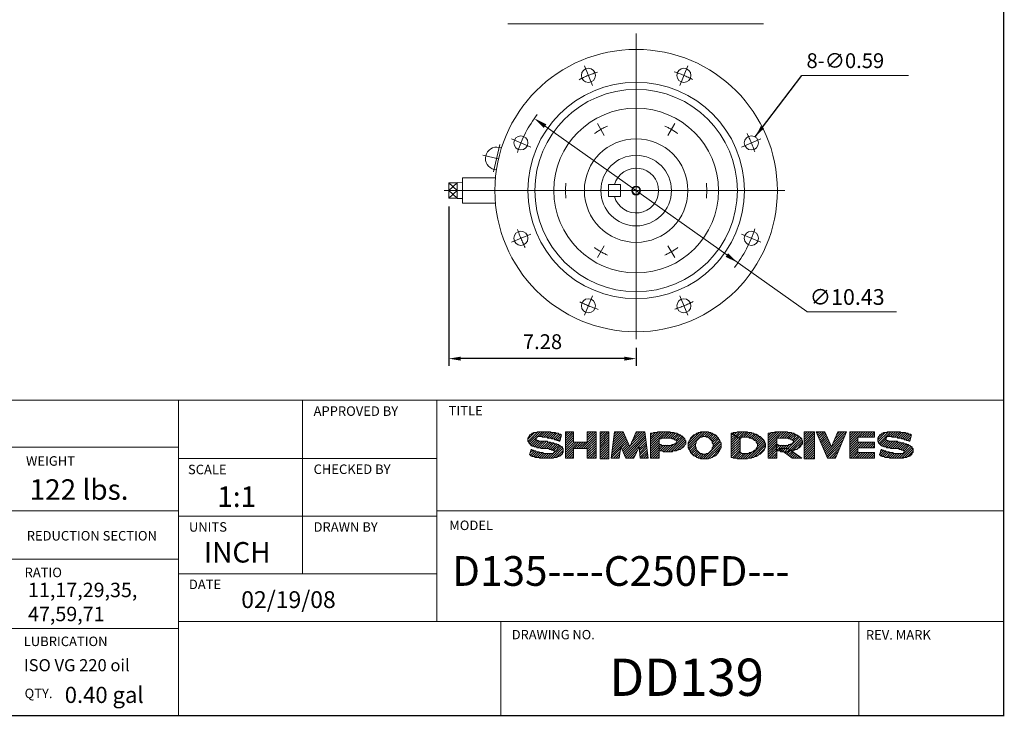
# Model space of a CAD drawing. Units: inches. Extents: x -39.7 to 39.7, y -29.4 to 29.4.
# Drawn here: x -1.5 to 39.7, y -29.4 to -0.2 of the extents above; entities that cross this region are included whole.
import ezdxf

# ---------------------------------------------------------------- set-up
doc = ezdxf.new("R2010")
doc.units = ezdxf.units.IN
doc.header["$MEASUREMENT"] = 0
doc.linetypes.add('CENTER', pattern=[19.4, 13, -2.1, 2.2, -2.1])
doc.layers.get('0').update_dxf_attribs({"lineweight": 0})
doc.layers.get('DEFPOINTS').update_dxf_attribs({"lineweight": 0})
doc.styles.get("Standard").update_dxf_attribs({"font": 'ROMAND.SHX'})
doc.dimstyles.get("Standard").update_dxf_attribs({"dimtxt": 0.185806, "dimasz": 0.18, "dimexe": 0.18, "dimexo": 0.0625, "dimgap": 0.09, "dimtad": 0, "dimtih": 1, "dimtoh": 1, "dimdec": 4, "dimrnd": 1e-07, "dimzin": 0, "dimdsep": 46, "dimtxsty": 'Standard', "dimcen": 0.09, "dimadec": 4, "dimazin": 0, "dimtfac": 1, "dimtdec": 4, "dimtofl": 0, "dimtmove": 0, "dimatfit": 3, "dimfxl": 0, "dimtolj": 1, "dimtzin": 0, "dimarcsym": 0})

# ---------------------------------------------------------------- blocks, each defined once
blk = doc.blocks.new('_X1')
at = {"color": 0}
for p, q in [((10.4691, 1.6656), (10.5788, 1.7753)), ((10.4691, 1.6833), (10.555, 1.7692)), ((10.4718, 1.6506), (10.5965, 1.7753)), ((10.4813, 1.7131), (10.5252, 1.757)), ((10.5715, 1.7326), (10.6142, 1.7753)), ((10.5953, 1.7387), (10.6267, 1.7702)), ((10.6081, 1.7339), (10.6416, 1.7674)), ((10.623, 1.7311), (10.6535, 1.7616)), ((10.6318, 1.7223), (10.6654, 1.7558)), ((10.6407, 1.7135), (10.6773, 1.7501)), ((10.6495, 1.7046), (10.6861, 1.7412)), ((10.6523, 1.6897), (10.695, 1.7324)), ((10.4776, 1.6388), (10.53, 1.6912)), ((10.4834, 1.6269), (10.5239, 1.6674)), ((10.4892, 1.615), (10.5288, 1.6546)), ((10.5836, 1.568), (10.713, 1.6974)), ((10.6013, 1.568), (10.7191, 1.6858)), ((10.619, 1.568), (10.7191, 1.6681)), ((10.6581, 1.6778), (10.7008, 1.7205)), ((10.6581, 1.6602), (10.7069, 1.7089)), ((10.498, 1.6061), (10.5315, 1.6397)), ((10.5068, 1.5973), (10.5404, 1.6308)), ((10.5187, 1.5915), (10.5492, 1.622)), ((10.5306, 1.5857), (10.5581, 1.6132)), ((10.5425, 1.5799), (10.573, 1.6104)), ((10.5544, 1.5741), (10.5849, 1.6046)), ((10.5663, 1.5683), (10.6025, 1.6046)), ((10.6488, 1.5802), (10.713, 1.6443))]:
    blk.add_line(p, q, dxfattribs=at)
blk = doc.blocks.new('_X2')
at = {"color": 0}
for p, q in [((9.2495, 1.7188), (9.2999, 1.7692)), ((9.25, 1.7016), (9.3237, 1.7753)), ((9.2558, 1.6898), (9.3414, 1.7753)), ((9.2617, 1.7487), (9.264, 1.7509)), ((9.2646, 1.6809), (9.3591, 1.7753)), ((9.3401, 1.7387), (9.3767, 1.7753)), ((9.3555, 1.7364), (9.3944, 1.7753)), ((9.3694, 1.7326), (9.4121, 1.7753)), ((9.3871, 1.7326), (9.425, 1.7706)), ((9.4003, 1.7282), (9.4413, 1.7692)), ((9.4163, 1.7266), (9.4579, 1.7681)), ((9.4302, 1.7227), (9.4706, 1.7631)), ((9.4456, 1.7205), (9.4822, 1.757)), ((9.4572, 1.7144), (9.4995, 1.7567)), ((9.469, 1.7085), (9.5037, 1.7432)), ((9.5361, 1.7226), (9.5889, 1.7753)), ((9.5361, 1.7402), (9.5712, 1.7753)), ((9.5361, 1.7579), (9.5535, 1.7753)), ((9.5361, 1.7049), (9.5971, 1.7659)), ((9.5361, 1.6872), (9.5971, 1.7482)), ((9.5361, 1.6695), (9.5971, 1.7305)), ((9.6553, 1.6473), (9.7678, 1.7598)), ((9.6729, 1.6473), (9.7678, 1.7422)), ((9.6906, 1.6473), (9.7678, 1.7245)), ((9.7007, 1.7104), (9.7656, 1.7753)), ((9.7007, 1.7281), (9.748, 1.7753)), ((9.7007, 1.7458), (9.7303, 1.7753)), ((9.7007, 1.7635), (9.7126, 1.7753)), ((9.7983, 1.7196), (9.854, 1.7753)), ((9.7983, 1.7373), (9.8363, 1.7753)), ((9.7983, 1.755), (9.8187, 1.7753)), ((9.7983, 1.7726), (9.801, 1.7753)), ((9.7983, 1.7019), (9.8654, 1.769)), ((9.7983, 1.6843), (9.8654, 1.7513)), ((9.7983, 1.6666), (9.8654, 1.7336)), ((9.8887, 1.6155), (9.9969, 1.7237)), ((9.8911, 1.6357), (9.9916, 1.7362)), ((9.8936, 1.6558), (9.9864, 1.7486)), ((9.896, 1.6759), (9.9812, 1.761)), ((9.8984, 1.696), (9.9759, 1.7735)), ((9.9009, 1.7161), (9.9601, 1.7753)), ((9.9033, 1.7362), (9.9424, 1.7753)), ((9.9058, 1.7564), (9.9247, 1.7753)), ((9.9814, 1.6022), (10.1414, 1.7622)), ((9.9867, 1.5898), (10.1433, 1.7464)), ((9.992, 1.5774), (10.1452, 1.7306)), ((10.026, 1.6645), (10.1369, 1.7753)), ((10.0389, 1.695), (10.1192, 1.7753)), ((10.0517, 1.7256), (10.1015, 1.7753)), ((10.0646, 1.7561), (10.0838, 1.7753)), ((10.1825, 1.6618), (10.296, 1.7753)), ((10.1825, 1.6795), (10.2783, 1.7753)), ((10.1825, 1.6972), (10.2606, 1.7753)), ((10.1825, 1.7149), (10.2429, 1.7753)), ((10.1825, 1.7325), (10.2192, 1.7692)), ((10.1825, 1.7502), (10.1954, 1.7631)), ((10.2588, 1.7205), (10.3136, 1.7753)), ((10.2825, 1.7266), (10.3301, 1.7741)), ((10.3002, 1.7266), (10.3429, 1.7692)), ((10.3179, 1.7266), (10.3599, 1.7686)), ((10.3203, 1.6229), (10.4313, 1.7339)), ((10.3356, 1.7266), (10.3722, 1.7631)), ((10.338, 1.6229), (10.4401, 1.725)), ((10.3472, 1.7205), (10.3868, 1.7601)), ((10.3621, 1.7177), (10.3987, 1.7543)), ((10.374, 1.7119), (10.4105, 1.7485)), ((10.3828, 1.7031), (10.4224, 1.7427)), ((10.7965, 1.7456), (10.8073, 1.7563)), ((10.7965, 1.7279), (10.8181, 1.7494)), ((10.7965, 1.7102), (10.8289, 1.7426)), ((10.7965, 1.6925), (10.8397, 1.7357)), ((10.7965, 1.6749), (10.8505, 1.7288)), ((10.8079, 1.7569), (10.8202, 1.7692)), ((10.8193, 1.7507), (10.8379, 1.7692)), ((10.8308, 1.7445), (10.8617, 1.7753)), ((10.8422, 1.7382), (10.8793, 1.7753)), ((10.8537, 1.732), (10.897, 1.7753)), ((10.8659, 1.7266), (10.9147, 1.7753)), ((10.8897, 1.7326), (10.9263, 1.7692)), ((10.9074, 1.7326), (10.9439, 1.7692)), ((10.925, 1.7326), (10.9555, 1.7631)), ((10.9367, 1.7266), (10.9702, 1.7602)), ((10.9516, 1.7239), (10.9848, 1.757)), ((10.9635, 1.7181), (10.9964, 1.7509)), ((10.9724, 1.7093), (11.0059, 1.7428)), ((10.9843, 1.7035), (11.0178, 1.737)), ((10.99, 1.6916), (11.0266, 1.7282)), ((11.077, 1.7079), (11.1445, 1.7753)), ((11.077, 1.6902), (11.1622, 1.7753)), ((11.077, 1.6725), (11.1799, 1.7753)), ((11.077, 1.7432), (11.103, 1.7692)), ((11.077, 1.7255), (11.1207, 1.7692)), ((11.077, 1.7609), (11.0793, 1.7631)), ((11.145, 1.7228), (11.1975, 1.7753)), ((11.1664, 1.7266), (11.2152, 1.7753)), ((11.1841, 1.7266), (11.2281, 1.7706)), ((11.2018, 1.7266), (11.2445, 1.7692)), ((11.2195, 1.7266), (11.258, 1.7651)), ((11.2286, 1.6473), (11.3174, 1.7361)), ((11.2333, 1.7227), (11.2729, 1.7624)), ((11.2393, 1.6403), (11.3263, 1.7273)), ((11.2482, 1.72), (11.2848, 1.7566)), ((11.2601, 1.7142), (11.2967, 1.7508)), ((11.269, 1.7054), (11.3085, 1.7448)), ((11.3514, 1.7701), (11.3566, 1.7753)), ((11.3514, 1.7525), (11.3743, 1.7753)), ((11.3514, 1.7348), (11.392, 1.7753)), ((11.3514, 1.7171), (11.4097, 1.7753)), ((11.3514, 1.6994), (11.4273, 1.7753)), ((11.3514, 1.6818), (11.4307, 1.761)), ((11.3514, 1.6641), (11.4307, 1.7433)), ((11.3514, 1.6464), (11.4307, 1.7257)), ((11.4435, 1.7738), (11.445, 1.7753)), ((11.4488, 1.7614), (11.4627, 1.7753)), ((11.4541, 1.749), (11.4804, 1.7753)), ((11.4593, 1.7366), (11.4981, 1.7753)), ((11.4646, 1.7242), (11.5117, 1.7713)), ((11.4699, 1.7118), (11.5169, 1.7588)), ((11.4751, 1.6994), (11.5222, 1.7464)), ((11.4804, 1.687), (11.5274, 1.734)), ((11.512, 1.6125), (11.6745, 1.775)), ((11.5173, 1.6001), (11.6614, 1.7443)), ((11.5715, 1.6896), (11.6571, 1.7753)), ((11.5843, 1.7202), (11.6395, 1.7753)), ((11.5972, 1.7507), (11.6218, 1.7753)), ((11.699, 1.7642), (11.7102, 1.7753)), ((11.699, 1.7465), (11.7279, 1.7753)), ((11.699, 1.7288), (11.7455, 1.7753)), ((11.699, 1.7111), (11.7632, 1.7753)), ((11.699, 1.6935), (11.7809, 1.7753)), ((11.699, 1.6758), (11.7986, 1.7753)), ((11.7736, 1.7326), (11.8162, 1.7753)), ((11.7912, 1.7326), (11.8339, 1.7753)), ((11.8089, 1.7326), (11.8516, 1.7753)), ((11.8266, 1.7326), (11.8693, 1.7753)), ((11.8443, 1.7326), (11.887, 1.7753)), ((11.862, 1.7326), (11.888, 1.7587)), ((11.8796, 1.7326), (11.888, 1.7411)), ((11.9124, 1.7124), (11.9693, 1.7692)), ((11.9161, 1.6985), (11.993, 1.7753)), ((11.9185, 1.7362), (11.9394, 1.757)), ((11.9219, 1.6866), (12.0107, 1.7753)), ((11.9429, 1.7606), (11.9455, 1.7631)), ((11.9918, 1.7387), (12.0284, 1.7753)), ((12.0095, 1.7387), (12.0461, 1.7753)), ((12.0216, 1.7332), (12.0637, 1.7753)), ((12.0387, 1.7326), (12.0814, 1.7753)), ((12.0564, 1.7326), (12.093, 1.7692)), ((12.068, 1.7266), (12.1107, 1.7692)), ((12.0857, 1.7266), (12.1241, 1.7649)), ((12.0972, 1.7205), (12.1399, 1.7631)), ((12.1137, 1.7192), (12.1515, 1.757)), ((12.1265, 1.7144), (12.1631, 1.7509)), ((12.1381, 1.7083), (12.1645, 1.7346)), ((9.2735, 1.6721), (9.3158, 1.7144)), ((9.2846, 1.6656), (9.3273, 1.7083)), ((9.2973, 1.6605), (9.3389, 1.7022)), ((9.3139, 1.6595), (9.3566, 1.7022)), ((9.3255, 1.6534), (9.3743, 1.7022)), ((9.3432, 1.6534), (9.3919, 1.7022)), ((9.3547, 1.6473), (9.4035, 1.6961)), ((9.3724, 1.6473), (9.4202, 1.6951)), ((9.3901, 1.6473), (9.4328, 1.69)), ((9.4078, 1.6473), (9.4475, 1.687)), ((9.4194, 1.6412), (9.462, 1.6839)), ((9.423, 1.5741), (9.5084, 1.6595)), ((9.4317, 1.6358), (9.4736, 1.6778)), ((9.4446, 1.6311), (9.4863, 1.6727)), ((9.4507, 1.6195), (9.4981, 1.6669)), ((9.4838, 1.7056), (9.4978, 1.7196)), ((9.5361, 1.6519), (9.5971, 1.7128)), ((9.5361, 1.5988), (9.6333, 1.6961)), ((9.5361, 1.6165), (9.6157, 1.6961)), ((9.5361, 1.6342), (9.598, 1.6961)), ((9.6022, 1.6473), (9.651, 1.6961)), ((9.6199, 1.6473), (9.6687, 1.6961)), ((9.6376, 1.6473), (9.6864, 1.6961)), ((9.7007, 1.6397), (9.7678, 1.7068)), ((9.7007, 1.622), (9.7678, 1.6891)), ((9.7007, 1.6044), (9.7678, 1.6714)), ((9.7007, 1.5867), (9.7678, 1.6538)), ((9.7983, 1.6489), (9.8654, 1.716)), ((9.7983, 1.6312), (9.8654, 1.6983)), ((9.7983, 1.6135), (9.8654, 1.6806)), ((9.7983, 1.5959), (9.8654, 1.6629)), ((9.8863, 1.5954), (10.0021, 1.7113)), ((9.9602, 1.6517), (10.0073, 1.6988)), ((9.9655, 1.6393), (10.0126, 1.6864)), ((9.9708, 1.6269), (10.0178, 1.674)), ((9.9761, 1.6146), (10.0231, 1.6615)), ((10.0064, 1.5741), (10.1471, 1.7149)), ((10.0979, 1.648), (10.149, 1.6991)), ((10.0991, 1.6315), (10.1509, 1.6833)), ((10.1003, 1.615), (10.1528, 1.6676)), ((10.1015, 1.5985), (10.1548, 1.6518)), ((10.1825, 1.6441), (10.2495, 1.7112)), ((10.1825, 1.6265), (10.2495, 1.6935)), ((10.1825, 1.6088), (10.2495, 1.6759)), ((10.1825, 1.5911), (10.2495, 1.6582)), ((10.2495, 1.6759), (10.2514, 1.6778)), ((10.2495, 1.6582), (10.2654, 1.6741)), ((10.2495, 1.6405), (10.2807, 1.6717)), ((10.2557, 1.629), (10.2984, 1.6717)), ((10.2734, 1.629), (10.3161, 1.6717)), ((10.2849, 1.6229), (10.3337, 1.6717)), ((10.3026, 1.6229), (10.3575, 1.6778)), ((10.3618, 1.629), (10.4455, 1.7127)), ((10.3855, 1.6351), (10.4508, 1.7003)), ((10.4215, 1.6534), (10.4386, 1.6704)), ((10.7965, 1.6572), (10.8613, 1.7219)), ((10.7965, 1.6395), (10.8636, 1.7066)), ((10.7965, 1.6218), (10.8636, 1.6889)), ((10.7965, 1.6041), (10.8636, 1.6712)), ((10.7965, 1.5865), (10.8636, 1.6535)), ((10.9256, 1.5741), (11.0501, 1.6986)), ((10.9433, 1.5741), (11.0559, 1.6867)), ((10.967, 1.5802), (11.0587, 1.6719)), ((10.9978, 1.6816), (11.0355, 1.7193)), ((10.9978, 1.664), (11.0443, 1.7105)), ((11.077, 1.6548), (11.1427, 1.7205)), ((11.077, 1.6372), (11.1441, 1.7042)), ((11.077, 1.6195), (11.1441, 1.6866)), ((11.077, 1.6018), (11.1399, 1.6647)), ((11.142, 1.6667), (11.1516, 1.6764)), ((11.1421, 1.6492), (11.1646, 1.6717)), ((11.1441, 1.6335), (11.1823, 1.6717)), ((11.1755, 1.6473), (11.1999, 1.6717)), ((11.1932, 1.6473), (11.2176, 1.6717)), ((11.2109, 1.6473), (11.2414, 1.6778)), ((11.2497, 1.633), (11.3331, 1.7165)), ((11.2633, 1.629), (11.3383, 1.704)), ((11.2932, 1.6412), (11.3392, 1.6872)), ((11.3514, 1.6287), (11.4307, 1.708)), ((11.3514, 1.611), (11.4307, 1.6903)), ((11.3514, 1.5934), (11.4307, 1.6726)), ((11.3514, 1.5757), (11.4307, 1.655)), ((11.4857, 1.6746), (11.5326, 1.7215)), ((11.4909, 1.6621), (11.5379, 1.7091)), ((11.4962, 1.6497), (11.5431, 1.6966)), ((11.5015, 1.6373), (11.5483, 1.6842)), ((11.5067, 1.6249), (11.5536, 1.6718)), ((11.5225, 1.5877), (11.6484, 1.7136)), ((11.5278, 1.5753), (11.6354, 1.6829)), ((11.5443, 1.5741), (11.6224, 1.6522)), ((11.699, 1.6581), (11.76, 1.7191)), ((11.699, 1.6404), (11.76, 1.7014)), ((11.699, 1.6227), (11.7723, 1.6961)), ((11.699, 1.6051), (11.79, 1.6961)), ((11.765, 1.6534), (11.8077, 1.6961)), ((11.7827, 1.6534), (11.8254, 1.6961)), ((11.8004, 1.6534), (11.843, 1.6961)), ((11.818, 1.6534), (11.8607, 1.6961)), ((11.8357, 1.6534), (11.8784, 1.6961)), ((11.8534, 1.6534), (11.888, 1.688)), ((11.8711, 1.6534), (11.888, 1.6704)), ((11.9308, 1.6777), (11.9734, 1.7204)), ((11.9424, 1.6717), (11.9795, 1.7088)), ((11.954, 1.6656), (11.9917, 1.7033)), ((11.9656, 1.6595), (12.0082, 1.7022)), ((11.9795, 1.6558), (12.0259, 1.7022)), ((11.9948, 1.6534), (12.0436, 1.7022)), ((12.01, 1.6509), (12.06, 1.7009)), ((12.0241, 1.6473), (12.0729, 1.6961)), ((12.0417, 1.6473), (12.0844, 1.69)), ((12.0594, 1.6473), (12.1021, 1.69)), ((12.074, 1.6442), (12.1137, 1.6839)), ((12.0746, 1.5741), (12.1643, 1.6637)), ((12.0887, 1.6412), (12.1314, 1.6839)), ((12.0923, 1.5741), (12.1746, 1.6564)), ((12.1003, 1.6351), (12.1429, 1.6778)), ((12.1118, 1.629), (12.1545, 1.6717)), ((12.15, 1.7025), (12.1586, 1.7111)), ((9.2652, 1.6108), (9.2895, 1.6351)), ((9.2678, 1.5957), (9.3011, 1.629)), ((9.2723, 1.6355), (9.2779, 1.6412)), ((9.28, 1.5902), (9.3127, 1.6229)), ((9.2938, 1.5863), (9.3304, 1.6229)), ((9.3053, 1.5802), (9.3419, 1.6168)), ((9.323, 1.5802), (9.3596, 1.6168)), ((9.3378, 1.5773), (9.3712, 1.6107)), ((9.3523, 1.5741), (9.3889, 1.6107)), ((9.37, 1.5741), (9.4065, 1.6107)), ((9.3876, 1.5741), (9.4242, 1.6107)), ((9.4053, 1.5741), (9.4419, 1.6107)), ((9.4407, 1.5741), (9.4446, 1.5781)), ((9.4446, 1.6134), (9.448, 1.6168)), ((9.4468, 1.5802), (9.5138, 1.6473)), ((9.4644, 1.5802), (9.5178, 1.6336)), ((9.4943, 1.5924), (9.4995, 1.5976)), ((9.5004, 1.5985), (9.5056, 1.6037)), ((9.5065, 1.6046), (9.5117, 1.6098)), ((9.5361, 1.5811), (9.5971, 1.6421)), ((9.5467, 1.5741), (9.5971, 1.6244)), ((9.5644, 1.5741), (9.5971, 1.6068)), ((9.5821, 1.5741), (9.5971, 1.5891)), ((9.7058, 1.5741), (9.7678, 1.6361)), ((9.7235, 1.5741), (9.7678, 1.6184)), ((9.7412, 1.5741), (9.7678, 1.6007)), ((9.7589, 1.5741), (9.7678, 1.5831)), ((9.7983, 1.5782), (9.8654, 1.6453)), ((9.8058, 1.568), (9.8654, 1.6276)), ((9.8235, 1.568), (9.8654, 1.6099)), ((9.8412, 1.568), (9.8654, 1.5922)), ((9.8588, 1.568), (9.8654, 1.5746)), ((9.8838, 1.5753), (9.955, 1.6465)), ((9.9003, 1.5741), (9.952, 1.6259)), ((9.918, 1.5741), (9.9491, 1.6052)), ((9.9356, 1.5741), (9.9462, 1.5846)), ((10.024, 1.5741), (10.0848, 1.6349)), ((10.0417, 1.5741), (10.0671, 1.5995)), ((10.1026, 1.582), (10.1567, 1.636)), ((10.1124, 1.5741), (10.1586, 1.6203)), ((10.1301, 1.5741), (10.1605, 1.6045)), ((10.1478, 1.5741), (10.1624, 1.5887)), ((10.1831, 1.5741), (10.2495, 1.6405)), ((10.2008, 1.5741), (10.2495, 1.6228)), ((10.2185, 1.5741), (10.2495, 1.6052)), ((10.2362, 1.5741), (10.2495, 1.5875)), ((10.8079, 1.5802), (10.8636, 1.6359)), ((10.8195, 1.5741), (10.8622, 1.6168)), ((10.8372, 1.5741), (10.8748, 1.6117)), ((10.8488, 1.568), (10.8915, 1.6107)), ((10.8665, 1.568), (10.9091, 1.6107)), ((10.8841, 1.568), (10.9268, 1.6107)), ((10.9018, 1.568), (10.9567, 1.6229)), ((10.9969, 1.5924), (11.0526, 1.6481)), ((11.077, 1.5841), (11.1394, 1.6465)), ((11.0847, 1.5741), (11.1418, 1.6313)), ((11.1024, 1.5741), (11.1441, 1.6158)), ((11.12, 1.5741), (11.1441, 1.5982)), ((11.1377, 1.5741), (11.1441, 1.5805)), ((11.1572, 1.629), (11.1699, 1.6416)), ((11.1699, 1.6416), (11.1755, 1.6473)), ((11.1717, 1.6258), (11.18, 1.6341)), ((11.18, 1.6341), (11.1932, 1.6473)), ((11.1865, 1.6229), (11.1901, 1.6265)), ((11.1901, 1.6265), (11.2109, 1.6473)), ((11.2002, 1.6189), (11.2042, 1.6229)), ((11.2042, 1.6229), (11.2286, 1.6473)), ((11.2103, 1.6113), (11.2219, 1.6229)), ((11.2204, 1.6038), (11.2456, 1.629)), ((11.2219, 1.6229), (11.2393, 1.6403)), ((11.2305, 1.5962), (11.26, 1.6257)), ((11.2406, 1.5886), (11.2704, 1.6184)), ((11.2456, 1.629), (11.2497, 1.633)), ((11.2507, 1.581), (11.2808, 1.6111)), ((11.2615, 1.5741), (11.2911, 1.6038)), ((11.2791, 1.5741), (11.3015, 1.5964)), ((11.2968, 1.5741), (11.3119, 1.5891)), ((11.3145, 1.5741), (11.3222, 1.5818)), ((11.3322, 1.5741), (11.3326, 1.5745)), ((11.3614, 1.568), (11.4307, 1.6373)), ((11.3791, 1.568), (11.4307, 1.6196)), ((11.3968, 1.568), (11.4307, 1.6019)), ((11.4145, 1.568), (11.4307, 1.5842)), ((11.562, 1.5741), (11.6093, 1.6215)), ((11.5797, 1.5741), (11.5963, 1.5908)), ((11.699, 1.5874), (11.76, 1.6484)), ((11.7034, 1.5741), (11.76, 1.6307)), ((11.7211, 1.5741), (11.7638, 1.6168)), ((11.7388, 1.5741), (11.7814, 1.6168)), ((11.7564, 1.5741), (11.7991, 1.6168)), ((11.7741, 1.5741), (11.8168, 1.6168)), ((11.7918, 1.5741), (11.8345, 1.6168)), ((11.8095, 1.5741), (11.8522, 1.6168)), ((11.8272, 1.5741), (11.8698, 1.6168)), ((11.8448, 1.5741), (11.8875, 1.6168)), ((11.8625, 1.5741), (11.888, 1.5996)), ((11.8802, 1.5741), (11.888, 1.582)), ((11.9256, 1.6018), (11.9551, 1.6314)), ((11.9327, 1.6266), (11.9429, 1.6368)), ((11.9338, 1.5924), (11.9704, 1.629)), ((11.9454, 1.5863), (11.982, 1.6229)), ((11.9622, 1.5854), (11.9978, 1.621)), ((11.9747, 1.5802), (12.0113, 1.6168)), ((11.9924, 1.5802), (12.0283, 1.6161)), ((12.0039, 1.5741), (12.0405, 1.6107)), ((12.0216, 1.5741), (12.0582, 1.6107)), ((12.0393, 1.5741), (12.0759, 1.6107)), ((12.057, 1.5741), (12.0936, 1.6107)), ((12.1161, 1.5802), (12.1807, 1.6448)), ((12.1399, 1.5863), (12.1807, 1.6272))]:
    blk.add_line(p, q, dxfattribs=at)
blk = doc.blocks.new('*D51')
at = {"color": 7, "linetype": 'Continuous', "lineweight": -2}
for p, q in [((16.48, -8.033), (16.48, -14.695)), ((24.312, -13.936), (24.312, -14.695)), ((23.812, -14.395), (16.98, -14.395))]:
    blk.add_line(p, q, dxfattribs=at)
at = {"color": 7}
for points in [[(16.98, -14.311), (16.98, -14.478), (16.48, -14.395)], [(23.812, -14.478), (23.812, -14.311), (24.312, -14.395)]]:
    blk.add_solid(points, dxfattribs=at)
at = {"layer": 'DEFPOINTS', "color": 0}
for p in [(16.48, -7.683), (24.312, -13.586), (16.48, -14.395)]:
    blk.add_point(p, dxfattribs=at)
at = {"color": 7, "insert": (20.396, -13.685), "char_height": 0.6194, "attachment_point": 5}
blk.add_mtext('\\A1;7.28', dxfattribs=at)

msp = doc.modelspace()

# ---------------------------------------------------------------- linework, layer by layer
at = {"color": 7}
for p, q in [((18.95, -0.3855), (29.6327, -0.3855)), ((31.451, -12.4256), (20.5053, -4.6667))]:
    msp.add_line(p, q, dxfattribs=at)
at = {"color": 7, "linetype": 'Continuous'}
for p, q in [((24.3124, -13.5858), (24.3124, -0.7997)), ((35.7054, -2.5504), (31.2402, -2.5504)), ((18.5878, -5.5589), (18.6829, -5.5808)), ((18.3752, -6.4795), (18.4704, -6.5015)), ((17.0565, -6.8339), (18.4308, -6.8339)), ((17.0565, -7.8969), (17.0565, -6.8339)), ((16.2845, -7.3654), (30.5328, -7.3654)), ((16.834, -7.0476), (16.4797, -7.3654)), ((16.834, -7.3654), (16.4797, -7.0476)), ((16.4797, -7.0476), (16.834, -7.0476)), ((16.4797, -7.0476), (16.4797, -7.6831)), ((16.4797, -7.6831), (16.834, -7.3654)), ((16.4797, -7.3654), (16.834, -7.3654)), ((16.834, -7.6831), (16.4797, -7.3654)), ((16.834, -7.0304), (17.0565, -7.0374)), ((16.834, -7.0304), (16.834, -7.7003)), ((23.1588, -7.1154), (23.1588, -7.6154)), ((23.1588, -7.1154), (23.6588, -7.1154)), ((23.6588, -7.1154), (23.6588, -7.6154)), ((16.4797, -7.6831), (16.834, -7.6831)), ((16.834, -7.7003), (17.0565, -7.6934)), ((23.1588, -7.6154), (23.6588, -7.6154)), ((17.0565, -7.8969), (18.4308, -7.8969))]:
    msp.add_line(p, q, dxfattribs=at)
at = {"color": 7, "linetype": 'CENTER'}
for p, q in [((22.4897, -2.9651), (22.1513, -2.1481)), ((26.135, -2.9652), (26.4734, -2.1481)), ((22.9811, -5.0596), (22.6955, -4.5649)), ((25.6436, -5.0596), (25.9292, -4.5649)), ((19.9122, -5.5427), (19.0951, -5.2043)), ((28.7126, -5.5427), (29.5296, -5.2043)), ((18.6172, -5.4315), (18.3511, -6.5843)), ((17.9008, -5.8851), (18.5582, -6.0369)), ((19.9122, -9.188), (19.0951, -9.5264)), ((28.7126, -9.188), (29.5296, -9.5264)), ((22.9811, -9.6712), (22.6955, -10.1659)), ((25.6436, -9.6712), (25.9292, -10.1659)), ((22.4897, -11.7656), (22.1513, -12.5826)), ((26.135, -11.7656), (26.4734, -12.5826))]:
    msp.add_line(p, q, dxfattribs=at)
at = {"color": 7, "linetype": 'ByBlock'}
msp.add_line((35.2014, -12.437), (31.4467, -12.437), dxfattribs=at)
for p, q in [((-39.6834, -16.1372), (39.6834, -16.1372)), ((5.1761, -16.1372), (5.1761, -29.3312)), ((10.365, -16.1372), (10.365, -23.4001)), ((15.9824, -16.1372), (15.9824, -25.3921)), ((-9.2695, -18.0982), (5.1761, -18.0982)), ((5.1761, -18.5691), (15.9824, -18.5691)), ((-9.2695, -20.7613), (5.1761, -20.7613)), ((5.1761, -20.9846), (15.9824, -20.9846)), ((15.9824, -20.7613), (39.6834, -20.7613)), ((-9.2695, -22.7763), (5.1761, -22.7763)), ((5.1761, -23.4001), (15.9824, -23.4001)), ((5.1761, -25.3921), (39.6834, -25.3921)), ((18.6487, -25.3921), (18.6487, -29.3312)), ((33.6285, -25.3921), (33.6285, -29.3312)), ((-9.2695, -25.6872), (5.1761, -25.6872))]:
    msp.add_line(p, q)
at = {"color": 1, "true_color": 0xff0000}
for p, q in [((26.7226, -17.5858), (26.5886, -17.7198)), ((26.7561, -17.5858), (26.7226, -17.5858)), ((26.7897, -17.5523), (26.7561, -17.5858)), ((26.8232, -17.5523), (26.7897, -17.5523)), ((26.8567, -17.5188), (26.8232, -17.5523)), ((26.8902, -17.5188), (26.8567, -17.5188)), ((26.9237, -17.4853), (26.8902, -17.5188)), ((26.9907, -17.4853), (26.9237, -17.4853)), ((27.0242, -17.4518), (26.9907, -17.4853)), ((27.1582, -17.4518), (27.0242, -17.4518)), ((27.3257, -17.4518), (27.1582, -17.4518)), ((27.1582, -17.4518), (27.1582, -17.4518)), ((27.3592, -17.4853), (27.3257, -17.4518)), ((27.4262, -17.4853), (27.3592, -17.4853)), ((27.4597, -17.5188), (27.4262, -17.4853)), ((27.4933, -17.5188), (27.4597, -17.5188)), ((27.5268, -17.5523), (27.4933, -17.5188)), ((27.5603, -17.5523), (27.5268, -17.5523)), ((27.5938, -17.5858), (27.5603, -17.5523)), ((27.6273, -17.5858), (27.5938, -17.5858)), ((27.7613, -17.7198), (27.6273, -17.5858)), ((26.5216, -17.8873), (26.4881, -17.9208)), ((26.4881, -17.9208), (26.4881, -18.1219)), ((26.5551, -17.8203), (26.5216, -17.8538)), ((26.5216, -17.8538), (26.5216, -17.8873)), ((26.5886, -17.7533), (26.5551, -17.7868)), ((26.5551, -17.7868), (26.5551, -17.8203)), ((26.5886, -17.7198), (26.5886, -17.7533)), ((27.7613, -17.7533), (27.7613, -17.7198)), ((27.7948, -17.7868), (27.7613, -17.7533)), ((27.7948, -17.8203), (27.7948, -17.7868)), ((27.8283, -17.8538), (27.7948, -17.8203)), ((27.8283, -17.8873), (27.8283, -17.8538)), ((27.8618, -17.9208), (27.8283, -17.8873)), ((27.8618, -18.1219), (27.8618, -17.9208)), ((26.4881, -18.1219), (26.5216, -18.1554)), ((26.5216, -18.1554), (26.5216, -18.1889)), ((26.5216, -18.1889), (26.5551, -18.2224)), ((26.5551, -18.2224), (26.5551, -18.2559)), ((26.5551, -18.2559), (26.5886, -18.2894)), ((26.5886, -18.2894), (26.5886, -18.3229)), ((26.5886, -18.3229), (26.7226, -18.4569)), ((26.7226, -18.4569), (26.7561, -18.4569)), ((26.7561, -18.4569), (26.7897, -18.4904)), ((26.7897, -18.4904), (26.8232, -18.4904)), ((26.8232, -18.4904), (26.8567, -18.5239)), ((26.8567, -18.5239), (26.8902, -18.5239)), ((26.8902, -18.5239), (26.9237, -18.5574)), ((27.4262, -18.5574), (27.4597, -18.5239)), ((27.4597, -18.5239), (27.4933, -18.5239)), ((27.4933, -18.5239), (27.5268, -18.4904)), ((27.5268, -18.4904), (27.5603, -18.4904)), ((27.5603, -18.4904), (27.5938, -18.4569)), ((27.5938, -18.4569), (27.6273, -18.4569)), ((27.6273, -18.4569), (27.7613, -18.3229)), ((27.7613, -18.2894), (27.7948, -18.2559)), ((27.7613, -18.3229), (27.7613, -18.2894)), ((27.7948, -18.2224), (27.8283, -18.1889)), ((27.7948, -18.2559), (27.7948, -18.2224)), ((27.8283, -18.1554), (27.8618, -18.1219)), ((27.8283, -18.1889), (27.8283, -18.1554)), ((26.9237, -18.5574), (26.9907, -18.5574)), ((26.9907, -18.5574), (27.0242, -18.5909)), ((27.0242, -18.5909), (27.3257, -18.5909)), ((27.3257, -18.5909), (27.3592, -18.5574)), ((27.3592, -18.5574), (27.4262, -18.5574))]:
    msp.add_line(p, q, dxfattribs=at)
at = {"lineweight": 120, "const_width": 0.05}
msp.add_lwpolyline([(-39.6834, 29.3312), (39.6834, 29.3312), (39.6834, -29.3312), (-39.6834, -29.3312)], close=True, dxfattribs=at)
at = {"color": 1, "true_color": 0xff0000}
for points in [[(21.2614, -18.3229), (21.2279, -18.3229), (21.2279, -18.3899), (21.1944, -18.3899), (21.1944, -18.4234), (21.1609, -18.4234), (21.1609, -18.4569), (21.0938, -18.4569), (21.0938, -18.4904), (21.0268, -18.4904), (20.9933, -18.5239), (20.8593, -18.5239), (20.8593, -18.5574), (20.2897, -18.5574), (20.2562, -18.5239), (20.0887, -18.5239), (20.0552, -18.4904), (19.9547, -18.4904), (19.9547, -18.4569), (19.8877, -18.4569), (19.8877, -18.4234), (19.8542, -18.4234), (19.9212, -18.1889), (19.9547, -18.1889), (19.9547, -18.2224), (20.0217, -18.2224), (20.0217, -18.2559), (20.1222, -18.2559), (20.1222, -18.2894), (20.2562, -18.2894), (20.2562, -18.3229), (20.4237, -18.3229), (20.4237, -18.3564), (20.8593, -18.3564), (20.8593, -18.3229), (20.8928, -18.3229), (20.8928, -18.2559), (20.8593, -18.2559), (20.8593, -18.2224), (20.7923, -18.2224), (20.7588, -18.1889), (20.6918, -18.1889), (20.6583, -18.1554), (20.3232, -18.1554), (20.3232, -18.1219), (20.1557, -18.1219), (20.1557, -18.0884), (20.0552, -18.0884), (20.0217, -18.0548), (19.9547, -18.0548), (19.9547, -18.0213), (19.9212, -18.0213), (19.8207, -17.9208), (19.8207, -17.8873), (19.7872, -17.8538), (19.7872, -17.7198), (19.8207, -17.6863), (19.8207, -17.6528), (19.8542, -17.6193), (19.8542, -17.5858), (19.8877, -17.5858), (19.9212, -17.5523), (19.9547, -17.5523), (19.9547, -17.5188), (20.0217, -17.5188), (20.0217, -17.4853), (20.1557, -17.4853), (20.1892, -17.4518), (20.7253, -17.4518), (20.7588, -17.4853), (20.9263, -17.4853), (20.9598, -17.5188), (21.0603, -17.5188), (21.0603, -17.5523), (21.1609, -17.5523), (21.1609, -17.5858), (21.1944, -17.5858), (21.1273, -17.8538), (21.0938, -17.8538), (21.0603, -17.8203), (20.9933, -17.8203), (20.9933, -17.7868), (20.8928, -17.7868), (20.8928, -17.7533), (20.7923, -17.7533), (20.7588, -17.7198), (20.6248, -17.7198), (20.5913, -17.6863), (20.3902, -17.6863), (20.3567, -17.6528), (20.1892, -17.6528), (20.1557, -17.6863), (20.1557, -17.7198), (20.1222, -17.7198), (20.1222, -17.7868), (20.1557, -17.7868), (20.1557, -17.8203), (20.2227, -17.8203), (20.2227, -17.8538), (20.5913, -17.8538), (20.6248, -17.8873), (20.7253, -17.8873), (20.7253, -17.9208), (20.8593, -17.9208), (20.8928, -17.9543), (20.9933, -17.9543), (20.9933, -17.9878), (21.0603, -17.9878), (21.0938, -18.0213), (21.1273, -18.0213), (21.1944, -18.0884), (21.2279, -18.0884), (21.2279, -18.1554), (21.2614, -18.1554), (21.2614, -18.2894)], [(21.3619, -17.4518), (21.6969, -17.4518), (21.6969, -17.8873), (22.2665, -17.8873), (22.2665, -17.4518), (22.6351, -17.4518), (22.6351, -18.5574), (22.2665, -18.5574), (22.2665, -18.1554), (21.6969, -18.1554), (21.6969, -18.5574), (21.3619, -18.5574)], [(22.8026, -17.4518), (23.1711, -17.4518), (23.1711, -18.5909), (22.8026, -18.5909)], [(23.4057, -17.4518), (23.7742, -17.4518), (24.0423, -18.0884), (24.3103, -17.4518), (24.6789, -17.4518), (24.8129, -18.5574), (24.4778, -18.5574), (24.4443, -18.0884), (24.2098, -18.5574), (23.8747, -18.5574), (23.6737, -18.0884), (23.6067, -18.5574), (23.2717, -18.5574)], [(25.2819, -18.5574), (24.9134, -18.5574), (24.9134, -17.5188), (25.0139, -17.5188), (25.0474, -17.4853), (25.1814, -17.4853), (25.2149, -17.4518), (25.7175, -17.4518), (25.751, -17.4853), (25.885, -17.4853), (25.9185, -17.5188), (26.019, -17.5188), (26.0525, -17.5523), (26.0861, -17.5523), (26.1196, -17.5858), (26.1531, -17.5858), (26.1866, -17.6193), (26.2201, -17.6193), (26.3541, -17.7533), (26.3541, -17.7868), (26.3876, -17.8538), (26.3876, -17.8203), (26.3876, -17.9543), (26.3206, -18.0213), (26.3206, -18.0548), (26.2536, -18.1219), (26.2201, -18.1219), (26.1531, -18.1889), (26.0861, -18.1889), (26.0525, -18.2224), (26.019, -18.2224), (25.9855, -18.2559), (25.8515, -18.2559), (25.818, -18.2894), (25.4495, -18.2894), (25.416, -18.2559), (25.2819, -18.2559), (25.2819, -17.7533), (25.3489, -17.7533), (25.3825, -17.7198), (25.7845, -17.7198), (25.818, -17.7533), (25.885, -17.7533), (25.9185, -17.7868), (25.952, -17.7868), (26.019, -17.8538), (25.9855, -17.9208), (25.952, -17.9543), (25.9185, -17.9543), (25.885, -17.9878), (25.818, -17.9878), (25.7845, -18.0213), (25.3825, -18.0213), (25.3489, -17.9878), (25.2819, -17.9878), (25.2819, -17.9543), (25.2819, -18.2224)], [(27.0912, -17.6528), (27.0577, -17.6863), (26.9907, -17.6863), (26.8232, -17.8538), (26.8232, -17.9208), (26.7897, -17.9543), (26.7897, -18.0884), (26.8232, -18.1219), (26.8232, -18.1889), (26.9907, -18.3564), (27.0577, -18.3564), (27.0912, -18.3899), (27.2252, -18.3899), (27.2587, -18.3564), (27.3257, -18.3564), (27.4933, -18.1889), (27.4933, -18.1219), (27.5268, -18.0884), (27.5268, -17.9543), (27.4933, -17.9208), (27.4933, -17.8538), (27.3257, -17.6863), (27.2587, -17.6863), (27.2252, -17.6528), (27.1582, -17.6528)], [(28.2875, -18.5239), (28.3545, -18.5239), (28.388, -18.5574), (28.522, -18.5574), (28.5555, -18.5909), (28.9575, -18.5909), (28.9911, -18.5574), (29.1251, -18.5574), (29.1586, -18.5239), (29.2256, -18.5239), (29.2591, -18.4904), (29.3261, -18.4904), (29.3596, -18.4569), (29.3931, -18.4569), (29.4601, -18.3899), (29.4936, -18.3899), (29.6611, -18.2224), (29.6611, -18.1889), (29.6947, -18.1554), (29.6947, -18.1219), (29.7282, -18.0884), (29.7282, -17.9543), (29.6947, -17.9208), (29.6947, -17.8873), (29.6611, -17.8538), (29.6611, -17.8203), (29.4936, -17.6528), (29.4601, -17.6528), (29.3931, -17.5858), (29.3596, -17.5858), (29.3261, -17.5523), (29.2591, -17.5523), (29.2256, -17.5188), (29.1586, -17.5188), (29.1251, -17.4853), (28.9911, -17.4853), (28.9575, -17.4518), (28.5555, -17.4518), (28.522, -17.4853), (28.388, -17.4853), (28.3545, -17.5188), (28.2875, -17.5188), (28.656, -17.7198), (28.6225, -17.7198), (28.6895, -17.7198), (28.723, -17.6863), (29.0246, -17.6863), (29.0581, -17.7198), (29.1251, -17.7198), (29.1586, -17.7533), (29.1921, -17.7533), (29.2591, -17.8203), (29.2926, -17.8203), (29.3261, -17.8538), (29.3261, -17.8873), (29.3931, -17.9543), (29.3931, -18.0884), (29.3261, -18.1554), (29.3261, -18.1889), (29.2926, -18.2224), (29.2591, -18.2224), (29.1921, -18.2894), (29.1586, -18.2894), (29.1251, -18.3229), (29.0581, -18.3229), (29.0246, -18.3564), (28.723, -18.3564), (28.6895, -18.3229), (28.6225, -18.3229), (28.656, -18.2894), (28.656, -17.7533), (28.2875, -17.5188)], [(30.1972, -18.5574), (29.8287, -18.5574), (29.8287, -17.5188), (29.9292, -17.5188), (29.9627, -17.4853), (30.0967, -17.4853), (30.1302, -17.4518), (30.6328, -17.4518), (30.6663, -17.4853), (30.8003, -17.4853), (30.8338, -17.5188), (30.9008, -17.5188), (30.9343, -17.5523), (30.9678, -17.5523), (31.0013, -17.5858), (31.0348, -17.5858), (31.0683, -17.6193), (31.1019, -17.6193), (31.2359, -17.7533), (31.2359, -17.7868), (31.2694, -17.8538), (31.2694, -17.8203), (31.2694, -17.9543), (31.2024, -18.0213), (31.2024, -18.0548), (31.1354, -18.1219), (31.1019, -18.1219), (31.0348, -18.1889), (30.9678, -18.1889), (30.9343, -18.2224), (30.9008, -18.2224), (30.8673, -18.2559), (30.7333, -18.2559), (30.6998, -18.2894), (30.3647, -18.2894), (30.3312, -18.2559), (30.1972, -18.2559), (30.1637, -18.2224), (30.1972, -17.9543), (30.1972, -17.7533), (30.1637, -17.7533), (30.2642, -17.7198), (30.6663, -17.7198), (30.6998, -17.7533), (30.7668, -17.7533), (30.8003, -17.7868), (30.8338, -17.7868), (30.9008, -17.8538), (30.8673, -17.9208), (30.8338, -17.9543), (30.8003, -17.9543), (30.7668, -17.9878), (30.6998, -17.9878), (30.6663, -18.0213), (30.2642, -18.0213), (30.2307, -17.9878), (30.1637, -17.9878), (30.1972, -18.2224)], [(31.3364, -17.4518), (31.7719, -17.4518), (31.7719, -18.5909), (31.3364, -18.5909)], [(32.2075, -17.4518), (32.4755, -18.0884), (32.7436, -17.4518), (33.1121, -17.4518), (32.6431, -18.5574), (32.308, -18.5574), (31.839, -17.4518)], [(33.2462, -17.4518), (33.2462, -18.5574), (34.2848, -18.5574), (34.2848, -18.3229), (33.5812, -18.3229), (33.5812, -18.1219), (34.2848, -18.1219), (34.2848, -17.8873), (33.5812, -17.8873), (33.5812, -17.6863), (34.2848, -17.6863), (34.2848, -17.4518)], [(35.893, -18.3229), (35.8595, -18.3229), (35.8595, -18.3899), (35.826, -18.3899), (35.826, -18.4234), (35.7925, -18.4234), (35.7925, -18.4569), (35.7255, -18.4569), (35.7255, -18.4904), (35.6585, -18.4904), (35.625, -18.5239), (35.491, -18.5239), (35.491, -18.5574), (34.9214, -18.5574), (34.8879, -18.5239), (34.7204, -18.5239), (34.6869, -18.4904), (34.5863, -18.4904), (34.5863, -18.4569), (34.5193, -18.4569), (34.5193, -18.4234), (34.4858, -18.4234), (34.5528, -18.1889), (34.5863, -18.1889), (34.5863, -18.2224), (34.6534, -18.2224), (34.6534, -18.2559), (34.7539, -18.2559), (34.7539, -18.2894), (34.8879, -18.2894), (34.8879, -18.3229), (35.0554, -18.3229), (35.0554, -18.3564), (35.491, -18.3564), (35.491, -18.3229), (35.5245, -18.3229), (35.5245, -18.2559), (35.491, -18.2559), (35.491, -18.2224), (35.424, -18.2224), (35.3905, -18.1889), (35.3235, -18.1889), (35.2899, -18.1554), (34.9549, -18.1554), (34.9549, -18.1219), (34.7874, -18.1219), (34.7874, -18.0884), (34.6869, -18.0884), (34.6534, -18.0548), (34.5863, -18.0548), (34.5863, -18.0213), (34.5528, -18.0213), (34.4523, -17.9208), (34.4523, -17.8873), (34.4188, -17.8538), (34.4188, -17.7198), (34.4523, -17.6863), (34.4523, -17.6528), (34.4858, -17.6193), (34.4858, -17.5858), (34.5193, -17.5858), (34.5528, -17.5523), (34.5863, -17.5523), (34.5863, -17.5188), (34.6534, -17.5188), (34.6534, -17.4853), (34.7874, -17.4853), (34.8209, -17.4518), (35.357, -17.4518), (35.3905, -17.4853), (35.558, -17.4853), (35.5915, -17.5188), (35.692, -17.5188), (35.692, -17.5523), (35.7925, -17.5523), (35.7925, -17.5858), (35.826, -17.5858), (35.759, -17.8538), (35.7255, -17.8538), (35.692, -17.8203), (35.625, -17.8203), (35.625, -17.7868), (35.5245, -17.7868), (35.5245, -17.7533), (35.424, -17.7533), (35.3905, -17.7198), (35.2564, -17.7198), (35.2229, -17.6863), (35.0219, -17.6863), (34.9884, -17.6528), (34.8209, -17.6528), (34.7874, -17.6863), (34.7874, -17.7198), (34.7539, -17.7198), (34.7539, -17.7868), (34.7874, -17.7868), (34.7874, -17.8203), (34.8544, -17.8203), (34.8544, -17.8538), (35.2229, -17.8538), (35.2564, -17.8873), (35.357, -17.8873), (35.357, -17.9208), (35.491, -17.9208), (35.5245, -17.9543), (35.625, -17.9543), (35.625, -17.9878), (35.692, -17.9878), (35.7255, -18.0213), (35.759, -18.0213), (35.826, -18.0884), (35.8595, -18.0884), (35.8595, -18.1554), (35.893, -18.1554), (35.893, -18.2894)], [(30.8338, -18.5574), (30.2977, -18.1554), (30.6663, -18.1554), (31.2359, -18.5574)]]:
    msp.add_lwpolyline(points, close=True, dxfattribs=at)
at = {"color": 7, "linetype": 'Continuous'}
for centre, radius in [((24.3124, -7.3654), 5.9055), ((22.3161, -2.5459), 0.2953), ((26.3086, -2.5459), 0.2953), ((24.3124, -7.3654), 3.4449), ((19.4929, -5.3691), 0.2953), ((24.3124, -7.3654), 2.1653), ((29.1318, -5.3691), 0.2953), ((24.3124, -7.3654), 0.1875), ((24.3124, -7.3654), 0.1575), ((19.4929, -9.3616), 0.2953), ((29.1318, -9.3616), 0.2953), ((22.3161, -12.1848), 0.2953), ((26.3086, -12.1848), 0.2953)]:
    msp.add_circle(centre, radius, dxfattribs=at)
at = {"color": 7, "linetype": 'Continuous', "lineweight": 0}
for radius in [4.5276, 4.2323, 1.4764]:
    msp.add_circle((24.3124, -7.3654), radius, dxfattribs=at)
at = {"color": 7, "linetype": 'CENTER'}
for radius, start, end in [(5.2165, 108.10912, 117.21864), (5.2165, 63.10912, 72.21863), (5.2165, 142.45, 162.21863), (2.9527, 113.8768, 126.1232), (2.9527, 53.8768, 66.1232), (5.2165, 18.10912, 27.21864), (2.9527, 173.8768, 186.1232), (2.9527, -6.1232, 6.1232), (5.2165, -161.89088, -152.78136), (5.2165, -38.04944, -17.78136), (2.9527, -126.1232, -113.87681), (2.9527, -66.12319, -53.8768), (5.2165, -116.89089, -107.78137), (5.2165, -71.89086, -62.78136)]:
    msp.add_arc((24.3124, -7.3654), radius, start, end, dxfattribs=at)
at = {"color": 7, "linetype": 'Continuous'}
for centre, radius, start, end in [((18.4815, -6.0192), 0.4724, 77, 257), ((24.3124, -7.3654), 0.9375, -164.53398, 164.53398)]:
    msp.add_arc(centre, radius, start, end, dxfattribs=at)
at = {"color": 7}
for points in [[(20.5583, -4.5919), (20.4523, -4.7415), (20.0566, -4.3487)], [(28.0541, -10.1354), (28.1601, -9.9859), (28.5558, -10.3787)]]:
    msp.add_solid(points, dxfattribs=at)

# ---------------------------------------------------------------- block references
at = {"xscale": 5.494565431485807, "yscale": 5.494565431485803, "zscale": 3.383619266531453}
for name in ['_X2', '_X1']:
    msp.add_blockref(name, (-31.0348, -27.2064), dxfattribs=at)

# ---------------------------------------------------------------- texts
at = {"color": 7, "linetype": 'Continuous'}
for s, height, p in [('8-∅0.59', 0.61935, (31.436, -2.2405)), ('∅10.43', 0.65652, (31.5693, -12.1446))]:
    msp.add_text(s, height=height, dxfattribs=at).set_placement(p)
at = {"linetype": 'Continuous'}
for s, height, p in [('APPROVED BY', 0.397853, (10.8236, -16.7881)), ('TITLE', 0.39785, (16.4717, -16.7721)), ('WEIGHT', 0.39785, (-1.2039, -18.8749)), ('SCALE', 0.39785, (5.5712, -19.2299)), ('CHECKED BY', 0.39785, (10.8236, -19.22)), ('122 lbs.', 0.85733, (-1.0534, -20.2993)), ('1:1', 0.85733, (6.7961, -20.5975)), ('UNITS', 0.39785, (5.6097, -21.6333)), ('DRAWN BY', 0.39785, (10.8236, -21.6355)), ('MODEL', 0.39785, (16.4965, -21.566)), ('REDUCTION SECTION', 0.397853, (-1.1733, -22.003)), ('INCH', 0.85733, (6.2401, -22.9247)), ('D135----C250FD---', 1.242766, (16.6151, -23.8992)), ('RATIO', 0.39785, (-1.2616, -23.5363)), ('DATE', 0.39785, (5.6097, -24.0366)), ('02/19/08', 0.70403, (7.7977, -24.8271)), ('DRAWING NO.', 0.392244, (19.1133, -26.1363)), ('REV. MARK', 0.39785, (33.9207, -26.1483)), ('LUBRICATION', 0.397853, (-1.296, -26.4191)), ('ISO VG 220 oil', 0.507252, (-1.2936, -27.4722)), ('DD139', 1.55892, (23.1888, -28.502)), ('QTY.', 0.39785, (-1.2616, -28.5964)), ('0.40 gal', 0.67634, (0.4173, -28.7979))]:
    msp.add_text(s, height=height, dxfattribs=at).set_placement(p)
at = {"linetype": 'Continuous', "insert": (-1.1173, -25.5661), "char_height": 0.603452, "width": 3.592258, "attachment_point": 7}
msp.add_mtext('11,17,29,35,\\P47,59,71', dxfattribs=at)

# ---------------------------------------------------------------- dimensions: what is measured, and where the dimension line sits
at = {"color": 7, "linetype": 'Continuous'}
dim = msp.add_linear_dim(base=(16.4797, -14.3947), p1=(24.3124, -13.5858), p2=(16.4797, -7.6831), angle=180, text='7.28', dimstyle='Standard', override={"dimtxt": 0.619355, "dimasz": 0.5, "dimexe": 0.3, "dimexo": 0.35, "dimgap": 0.4, "dimtad": 1, "dimtih": 0, "dimtoh": 0, "dimdec": 1, "dimclrd": 7, "dimclre": 7, "dimclrt": 7, "dimadec": 1, "dimtdec": 1, "dimtofl": 1}, dxfattribs=at)
dim.commit()
dim.dimension.update_dxf_attribs({"geometry": '*D51', "text_midpoint": (20.396, -13.685)})

# ---------------------------------------------------------------- leaders
msp.add_leader([(29.2913, -5.1142), (31.2402, -2.5504)], dimstyle='Standard', override={"dimtxt": 0.619355, "dimasz": 0.5, "dimexe": 0.3, "dimexo": 0.35, "dimgap": 0.4}, dxfattribs=at)

doc.saveas('drawing.dxf')
